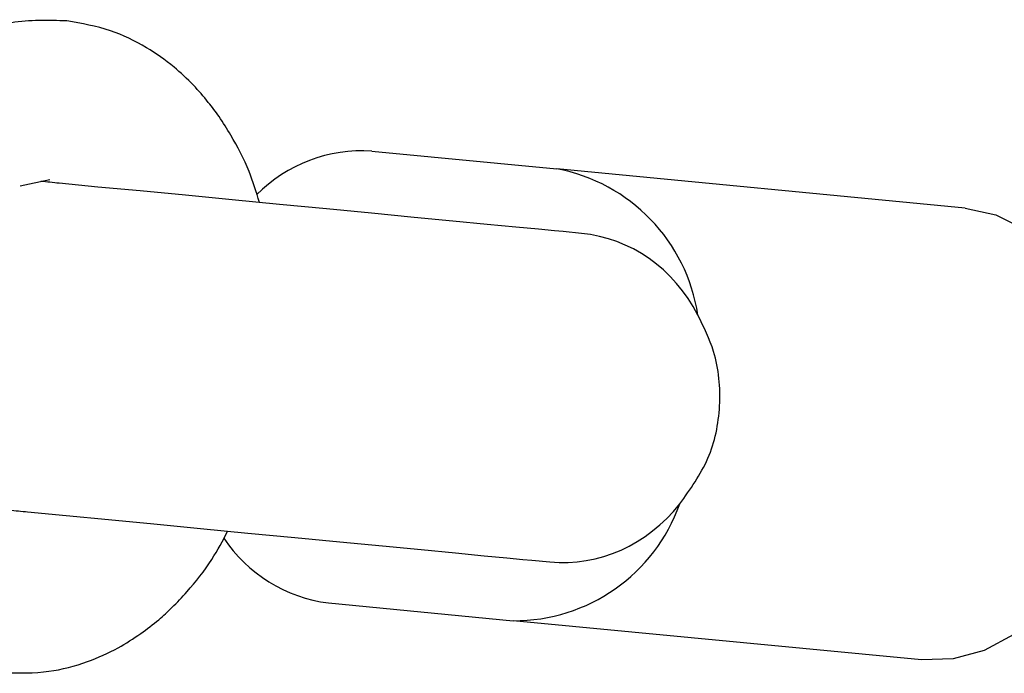
# Model space of a CAD drawing. Units: metres. Extents: x -9317 to -1459, y -1099 to 8401.
# Drawn here: x -4404 to -4356, y 3140 to 3171 of the extents above; entities that cross this region are included whole.
import ezdxf

# ---------------------------------------------------------------- set-up
doc = ezdxf.new("R2010")
doc.units = ezdxf.units.M
doc.layers.add('001 MDP Equipment', color=5, linetype='Continuous')

# ---------------------------------------------------------------- blocks, each defined once
blk = doc.blocks.new('tbr7197')
at = {"layer": '001 MDP Equipment'}
for points, knots in [([(-67740.361, 72584.196), (-67741.261, 72584.226), (-67742.161, 72584.256), (-67743.051, 72584.106), (-67743.051, 72584.106), (-67744.021, 72583.946), (-67744.971, 72583.566), (-67745.921, 72583.186)], [0, 0, 0, 0, 0.333333, 0.333333, 0.333333, 0.333333, 1, 1, 1, 1]), ([(-67731.031, 72575.396), (-67731.191, 72575.906), (-67731.341, 72576.416), (-67731.531, 72576.896), (-67731.531, 72576.896), (-67731.781, 72577.516), (-67732.091, 72578.106), (-67732.421, 72578.656), (-67732.421, 72578.656), (-67732.601, 72578.966), (-67732.791, 72579.266), (-67732.991, 72579.556), (-67732.991, 72579.556), (-67733.151, 72579.796), (-67733.321, 72580.026), (-67733.511, 72580.246), (-67733.511, 72580.246), (-67733.731, 72580.536), (-67733.981, 72580.816), (-67734.231, 72581.076), (-67734.231, 72581.076), (-67734.531, 72581.396), (-67734.851, 72581.686), (-67735.171, 72581.956), (-67735.171, 72581.956), (-67735.601, 72582.306), (-67736.041, 72582.626), (-67736.501, 72582.896), (-67736.501, 72582.896), (-67737.061, 72583.236), (-67737.651, 72583.516), (-67738.251, 72583.716), (-67738.251, 72583.716), (-67738.941, 72583.946), (-67739.651, 72584.066), (-67740.361, 72584.196)], [0, 0, 0, 0, 0.1, 0.1, 0.1, 0.1, 0.2, 0.2, 0.2, 0.2, 0.3, 0.3, 0.3, 0.3, 0.4, 0.4, 0.4, 0.4, 0.5, 0.5, 0.5, 0.5, 0.6, 0.6, 0.6, 0.6, 0.7, 0.7, 0.7, 0.7, 0.8, 0.8, 0.8, 0.8, 1, 1, 1, 1]), ([(-67740.731, 72576.326), (-67740.731, 72576.326), (-67740.841, 72576.336), (-67740.841, 72576.336), (-67740.841, 72576.336), (-67740.841, 72576.336), (-67740.951, 72576.346), (-67740.951, 72576.346), (-67740.951, 72576.346), (-67740.951, 72576.346), (-67741.071, 72576.366), (-67741.071, 72576.366), (-67741.071, 72576.366), (-67741.071, 72576.366), (-67741.181, 72576.376), (-67741.181, 72576.376), (-67741.181, 72576.376), (-67741.181, 72576.376), (-67741.291, 72576.386), (-67741.291, 72576.386), (-67741.291, 72576.386), (-67741.291, 72576.386), (-67741.401, 72576.396), (-67741.401, 72576.396), (-67741.401, 72576.396), (-67741.401, 72576.396), (-67741.511, 72576.406), (-67741.511, 72576.406), (-67741.511, 72576.406), (-67741.511, 72576.406), (-67741.621, 72576.416), (-67741.621, 72576.416)], [0, 0, 0, 0, 0.111111, 0.111111, 0.111111, 0.111111, 0.222222, 0.222222, 0.222222, 0.222222, 0.333333, 0.333333, 0.333333, 0.333333, 0.444444, 0.444444, 0.444444, 0.444444, 0.555556, 0.555556, 0.555556, 0.555556, 0.666667, 0.666667, 0.666667, 0.666667, 0.777778, 0.777778, 0.777778, 0.777778, 1, 1, 1, 1]), ([(-67716.311, 72573.986), (-67716.311, 72573.986), (-67716.741, 72574.026), (-67716.741, 72574.026), (-67716.741, 72574.026), (-67716.741, 72574.026), (-67717.521, 72574.096), (-67717.521, 72574.096), (-67717.521, 72574.096), (-67717.521, 72574.096), (-67718.611, 72574.206), (-67718.611, 72574.206), (-67718.611, 72574.206), (-67718.611, 72574.206), (-67720.001, 72574.336), (-67720.001, 72574.336), (-67720.001, 72574.336), (-67720.001, 72574.336), (-67721.661, 72574.496), (-67721.661, 72574.496), (-67721.661, 72574.496), (-67721.661, 72574.496), (-67723.541, 72574.676), (-67723.541, 72574.676), (-67723.541, 72574.676), (-67723.541, 72574.676), (-67725.601, 72574.876), (-67725.601, 72574.876), (-67725.601, 72574.876), (-67725.601, 72574.876), (-67727.791, 72575.086), (-67727.791, 72575.086), (-67727.791, 72575.086), (-67727.791, 72575.086), (-67730.061, 72575.306), (-67730.061, 72575.306), (-67730.061, 72575.306), (-67730.061, 72575.306), (-67732.361, 72575.526), (-67732.361, 72575.526), (-67732.361, 72575.526), (-67732.361, 72575.526), (-67734.621, 72575.746), (-67734.621, 72575.746), (-67734.621, 72575.746), (-67734.621, 72575.746), (-67736.811, 72575.956), (-67736.811, 72575.956), (-67736.811, 72575.956), (-67736.811, 72575.956), (-67738.861, 72576.146), (-67738.861, 72576.146), (-67738.861, 72576.146), (-67738.861, 72576.146), (-67740.731, 72576.326), (-67740.731, 72576.326)], [0, 0, 0, 0, 0.066667, 0.066667, 0.066667, 0.066667, 0.133333, 0.133333, 0.133333, 0.133333, 0.2, 0.2, 0.2, 0.2, 0.266667, 0.266667, 0.266667, 0.266667, 0.333333, 0.333333, 0.333333, 0.333333, 0.4, 0.4, 0.4, 0.4, 0.466667, 0.466667, 0.466667, 0.466667, 0.533333, 0.533333, 0.533333, 0.533333, 0.6, 0.6, 0.6, 0.6, 0.666667, 0.666667, 0.666667, 0.666667, 0.733333, 0.733333, 0.733333, 0.733333, 0.8, 0.8, 0.8, 0.8, 0.866667, 0.866667, 0.866667, 0.866667, 1, 1, 1, 1]), ([(-67696.851, 72575.126), (-67696.851, 72575.126), (-67695.361, 72574.796), (-67695.361, 72574.796), (-67695.361, 72574.796), (-67695.361, 72574.796), (-67693.961, 72574.106), (-67693.961, 72574.106), (-67693.961, 72574.106), (-67693.961, 72574.106), (-67692.691, 72573.076), (-67692.691, 72573.076), (-67692.691, 72573.076), (-67692.691, 72573.076), (-67691.601, 72571.746), (-67691.601, 72571.746), (-67691.601, 72571.746), (-67691.601, 72571.746), (-67690.721, 72570.146), (-67690.721, 72570.146), (-67690.721, 72570.146), (-67690.721, 72570.146), (-67690.091, 72568.356), (-67690.091, 72568.356), (-67690.091, 72568.356), (-67690.091, 72568.356), (-67689.731, 72566.416), (-67689.731, 72566.416), (-67689.731, 72566.416), (-67689.731, 72566.416), (-67689.641, 72564.406), (-67689.641, 72564.406), (-67689.641, 72564.406), (-67689.641, 72564.406), (-67689.831, 72562.386), (-67689.831, 72562.386), (-67689.831, 72562.386), (-67689.831, 72562.386), (-67690.301, 72560.426), (-67690.301, 72560.426), (-67690.301, 72560.426), (-67690.301, 72560.426), (-67691.031, 72558.596), (-67691.031, 72558.596), (-67691.031, 72558.596), (-67691.031, 72558.596), (-67691.991, 72556.956), (-67691.991, 72556.956), (-67691.991, 72556.956), (-67691.991, 72556.956), (-67693.151, 72555.556), (-67693.151, 72555.556), (-67693.151, 72555.556), (-67693.151, 72555.556), (-67694.481, 72554.456), (-67694.481, 72554.456), (-67694.481, 72554.456), (-67694.481, 72554.456), (-67695.921, 72553.686), (-67695.921, 72553.686), (-67695.921, 72553.686), (-67695.921, 72553.686), (-67697.431, 72553.276), (-67697.431, 72553.276), (-67697.431, 72553.276), (-67697.431, 72553.276), (-67698.951, 72553.236), (-67698.951, 72553.236)], [0, 0, 0, 0, 0.055556, 0.055556, 0.055556, 0.055556, 0.111111, 0.111111, 0.111111, 0.111111, 0.166667, 0.166667, 0.166667, 0.166667, 0.222222, 0.222222, 0.222222, 0.222222, 0.277778, 0.277778, 0.277778, 0.277778, 0.333333, 0.333333, 0.333333, 0.333333, 0.388889, 0.388889, 0.388889, 0.388889, 0.444444, 0.444444, 0.444444, 0.444444, 0.5, 0.5, 0.5, 0.5, 0.555556, 0.555556, 0.555556, 0.555556, 0.611111, 0.611111, 0.611111, 0.611111, 0.666667, 0.666667, 0.666667, 0.666667, 0.722222, 0.722222, 0.722222, 0.722222, 0.777778, 0.777778, 0.777778, 0.777778, 0.833333, 0.833333, 0.833333, 0.833333, 0.888889, 0.888889, 0.888889, 0.888889, 1, 1, 1, 1]), ([(-67710.671, 72560.786), (-67710.161, 72561.496), (-67709.651, 72562.206), (-67709.311, 72562.996), (-67709.311, 72562.996), (-67708.961, 72563.786), (-67708.791, 72564.656), (-67708.741, 72565.536), (-67708.741, 72565.536), (-67708.691, 72566.426), (-67708.771, 72567.326), (-67709.031, 72568.166), (-67709.031, 72568.166), (-67709.221, 72568.776), (-67709.511, 72569.356), (-67709.791, 72569.936)], [0, 0, 0, 0, 0.2, 0.2, 0.2, 0.2, 0.4, 0.4, 0.4, 0.4, 0.6, 0.6, 0.6, 0.6, 1, 1, 1, 1]), ([(-67743.151, 72560.486), (-67743.151, 72560.486), (-67743.041, 72560.476), (-67743.041, 72560.476), (-67743.041, 72560.476), (-67743.041, 72560.476), (-67742.931, 72560.466), (-67742.931, 72560.466), (-67742.931, 72560.466), (-67742.931, 72560.466), (-67742.821, 72560.456), (-67742.821, 72560.456), (-67742.821, 72560.456), (-67742.821, 72560.456), (-67742.711, 72560.446), (-67742.711, 72560.446), (-67742.711, 72560.446), (-67742.711, 72560.446), (-67742.601, 72560.436), (-67742.601, 72560.436), (-67742.601, 72560.436), (-67742.601, 72560.436), (-67742.481, 72560.426), (-67742.481, 72560.426), (-67742.481, 72560.426), (-67742.481, 72560.426), (-67742.371, 72560.416), (-67742.371, 72560.416), (-67742.371, 72560.416), (-67742.371, 72560.416), (-67742.261, 72560.406), (-67742.261, 72560.406)], [0, 0, 0, 0, 0.111111, 0.111111, 0.111111, 0.111111, 0.222222, 0.222222, 0.222222, 0.222222, 0.333333, 0.333333, 0.333333, 0.333333, 0.444444, 0.444444, 0.444444, 0.444444, 0.555556, 0.555556, 0.555556, 0.555556, 0.666667, 0.666667, 0.666667, 0.666667, 0.777778, 0.777778, 0.777778, 0.777778, 1, 1, 1, 1]), ([(-67742.261, 72560.406), (-67742.261, 72560.406), (-67740.391, 72560.226), (-67740.391, 72560.226), (-67740.391, 72560.226), (-67740.391, 72560.226), (-67738.341, 72560.026), (-67738.341, 72560.026), (-67738.341, 72560.026), (-67738.341, 72560.026), (-67736.151, 72559.816), (-67736.151, 72559.816), (-67736.151, 72559.816), (-67736.151, 72559.816), (-67733.891, 72559.596), (-67733.891, 72559.596), (-67733.891, 72559.596), (-67733.891, 72559.596), (-67731.591, 72559.376), (-67731.591, 72559.376), (-67731.591, 72559.376), (-67731.591, 72559.376), (-67729.321, 72559.156), (-67729.321, 72559.156), (-67729.321, 72559.156), (-67729.321, 72559.156), (-67727.131, 72558.946), (-67727.131, 72558.946), (-67727.131, 72558.946), (-67727.131, 72558.946), (-67725.071, 72558.756), (-67725.071, 72558.756), (-67725.071, 72558.756), (-67725.071, 72558.756), (-67723.191, 72558.576), (-67723.191, 72558.576), (-67723.191, 72558.576), (-67723.191, 72558.576), (-67721.531, 72558.416), (-67721.531, 72558.416), (-67721.531, 72558.416), (-67721.531, 72558.416), (-67720.141, 72558.276), (-67720.141, 72558.276), (-67720.141, 72558.276), (-67720.141, 72558.276), (-67719.041, 72558.176), (-67719.041, 72558.176), (-67719.041, 72558.176), (-67719.041, 72558.176), (-67718.271, 72558.096), (-67718.271, 72558.096), (-67718.271, 72558.096), (-67718.271, 72558.096), (-67717.841, 72558.056), (-67717.841, 72558.056)], [0, 0, 0, 0, 0.066667, 0.066667, 0.066667, 0.066667, 0.133333, 0.133333, 0.133333, 0.133333, 0.2, 0.2, 0.2, 0.2, 0.266667, 0.266667, 0.266667, 0.266667, 0.333333, 0.333333, 0.333333, 0.333333, 0.4, 0.4, 0.4, 0.4, 0.466667, 0.466667, 0.466667, 0.466667, 0.533333, 0.533333, 0.533333, 0.533333, 0.6, 0.6, 0.6, 0.6, 0.666667, 0.666667, 0.666667, 0.666667, 0.733333, 0.733333, 0.733333, 0.733333, 0.8, 0.8, 0.8, 0.8, 0.866667, 0.866667, 0.866667, 0.866667, 1, 1, 1, 1]), ([(-67743.391, 72552.606), (-67742.671, 72552.596), (-67741.951, 72552.576), (-67741.231, 72552.676), (-67741.231, 72552.676), (-67740.601, 72552.756), (-67739.971, 72552.926), (-67739.361, 72553.146), (-67739.361, 72553.146), (-67738.851, 72553.336), (-67738.361, 72553.556), (-67737.871, 72553.816), (-67737.871, 72553.816), (-67737.501, 72554.026), (-67737.141, 72554.256), (-67736.781, 72554.506), (-67736.781, 72554.506), (-67736.481, 72554.716), (-67736.191, 72554.946), (-67735.911, 72555.176), (-67735.911, 72555.176), (-67735.691, 72555.366), (-67735.481, 72555.566), (-67735.271, 72555.766), (-67735.271, 72555.766), (-67735.021, 72556.006), (-67734.781, 72556.266), (-67734.541, 72556.536), (-67734.541, 72556.536), (-67734.111, 72557.016), (-67733.701, 72557.536), (-67733.341, 72558.096), (-67733.341, 72558.096), (-67733.061, 72558.536), (-67732.811, 72559.006), (-67732.561, 72559.476)], [0, 0, 0, 0, 0.1, 0.1, 0.1, 0.1, 0.2, 0.2, 0.2, 0.2, 0.3, 0.3, 0.3, 0.3, 0.4, 0.4, 0.4, 0.4, 0.5, 0.5, 0.5, 0.5, 0.6, 0.6, 0.6, 0.6, 0.7, 0.7, 0.7, 0.7, 0.8, 0.8, 0.8, 0.8, 1, 1, 1, 1])]:
    blk.add_open_spline(points, degree=3, knots=knots, dxfattribs=at)
for points in [[(-67725.581, 72577.886), (-67727.661, 72578.026), (-67729.701, 72577.256), (-67731.171, 72575.766)], [(-67725.581, 72577.886), (-67725.581, 72577.886), (-67716.631, 72577.026), (-67716.631, 72577.026)], [(-67709.791, 72569.936), (-67710.331, 72573.516), (-67713.081, 72576.366), (-67716.631, 72577.026)], [(-67696.851, 72575.126), (-67696.851, 72575.126), (-67716.631, 72577.026), (-67716.631, 72577.026)], [(-67742.631, 72576.196), (-67742.631, 72576.196), (-67741.191, 72576.506), (-67741.191, 72576.506)], [(-67715.431, 72573.896), (-67715.431, 72573.896), (-67716.311, 72573.986), (-67716.311, 72573.986)], [(-67709.791, 72569.936), (-67710.951, 72572.196), (-67713.061, 72573.676), (-67715.431, 72573.896)], [(-67715.431, 72573.896), (-67715.431, 72573.896), (-67715.431, 72573.896), (-67715.431, 72573.896)], [(-67709.791, 72569.936), (-67710.951, 72572.196), (-67713.061, 72573.676), (-67715.431, 72573.896)], [(-67709.791, 72569.936), (-67710.951, 72572.196), (-67713.061, 72573.676), (-67715.431, 72573.896)], [(-67709.791, 72569.936), (-67710.951, 72572.196), (-67713.061, 72573.676), (-67715.431, 72573.896)], [(-67709.791, 72569.936), (-67710.951, 72572.196), (-67713.061, 72573.676), (-67715.431, 72573.896)], [(-67709.791, 72569.936), (-67710.951, 72572.196), (-67713.061, 72573.676), (-67715.431, 72573.896)], [(-67709.791, 72569.936), (-67710.951, 72572.196), (-67713.061, 72573.676), (-67715.431, 72573.896)], [(-67709.791, 72569.936), (-67710.951, 72572.196), (-67713.061, 72573.676), (-67715.431, 72573.896)], [(-67709.791, 72569.936), (-67710.951, 72572.196), (-67713.061, 72573.676), (-67715.431, 72573.896)], [(-67709.791, 72569.936), (-67710.951, 72572.196), (-67713.061, 72573.676), (-67715.431, 72573.896)], [(-67709.791, 72569.936), (-67710.951, 72572.196), (-67713.061, 72573.676), (-67715.431, 72573.896)], [(-67709.791, 72569.936), (-67710.951, 72572.196), (-67713.061, 72573.676), (-67715.431, 72573.896)], [(-67709.791, 72569.936), (-67710.951, 72572.196), (-67713.061, 72573.676), (-67715.431, 72573.896)], [(-67709.791, 72569.936), (-67710.951, 72572.196), (-67713.061, 72573.676), (-67715.431, 72573.896)], [(-67709.791, 72569.936), (-67710.951, 72572.196), (-67713.061, 72573.676), (-67715.431, 72573.896)], [(-67709.791, 72569.936), (-67710.951, 72572.196), (-67713.061, 72573.676), (-67715.431, 72573.896)], [(-67709.791, 72569.936), (-67710.951, 72572.196), (-67713.061, 72573.676), (-67715.431, 72573.896)], [(-67709.791, 72569.936), (-67710.951, 72572.196), (-67713.061, 72573.676), (-67715.431, 72573.896)], [(-67709.791, 72569.936), (-67710.951, 72572.196), (-67713.061, 72573.676), (-67715.431, 72573.896)], [(-67709.791, 72569.936), (-67710.951, 72572.196), (-67713.061, 72573.676), (-67715.431, 72573.896)], [(-67709.791, 72569.936), (-67710.951, 72572.196), (-67713.061, 72573.676), (-67715.431, 72573.896)], [(-67709.791, 72569.936), (-67709.791, 72569.936), (-67709.791, 72569.936), (-67709.791, 72569.936)], [(-67718.741, 72555.126), (-67715.121, 72555.106), (-67711.881, 72557.376), (-67710.671, 72560.786)], [(-67716.961, 72557.976), (-67714.591, 72557.746), (-67712.241, 72558.796), (-67710.671, 72560.786)], [(-67716.961, 72557.976), (-67714.591, 72557.746), (-67712.241, 72558.796), (-67710.671, 72560.786)], [(-67716.961, 72557.976), (-67714.591, 72557.746), (-67712.241, 72558.796), (-67710.671, 72560.786)], [(-67716.961, 72557.976), (-67714.591, 72557.746), (-67712.241, 72558.796), (-67710.671, 72560.786)], [(-67716.961, 72557.976), (-67714.591, 72557.746), (-67712.241, 72558.796), (-67710.671, 72560.786)], [(-67716.961, 72557.976), (-67714.591, 72557.746), (-67712.241, 72558.796), (-67710.671, 72560.786)], [(-67716.961, 72557.976), (-67714.591, 72557.746), (-67712.241, 72558.796), (-67710.671, 72560.786)], [(-67716.961, 72557.976), (-67714.591, 72557.746), (-67712.241, 72558.796), (-67710.671, 72560.786)], [(-67716.961, 72557.976), (-67714.591, 72557.746), (-67712.241, 72558.796), (-67710.671, 72560.786)], [(-67716.961, 72557.976), (-67714.591, 72557.746), (-67712.241, 72558.796), (-67710.671, 72560.786)], [(-67716.961, 72557.976), (-67714.591, 72557.746), (-67712.241, 72558.796), (-67710.671, 72560.786)], [(-67716.961, 72557.976), (-67714.591, 72557.746), (-67712.241, 72558.796), (-67710.671, 72560.786)], [(-67716.961, 72557.976), (-67714.591, 72557.746), (-67712.241, 72558.796), (-67710.671, 72560.786)], [(-67716.961, 72557.976), (-67714.591, 72557.746), (-67712.241, 72558.796), (-67710.671, 72560.786)], [(-67716.961, 72557.976), (-67714.591, 72557.746), (-67712.241, 72558.796), (-67710.671, 72560.786)], [(-67716.961, 72557.976), (-67714.591, 72557.746), (-67712.241, 72558.796), (-67710.671, 72560.786)], [(-67716.961, 72557.976), (-67714.591, 72557.746), (-67712.241, 72558.796), (-67710.671, 72560.786)], [(-67716.961, 72557.976), (-67714.591, 72557.746), (-67712.241, 72558.796), (-67710.671, 72560.786)], [(-67716.961, 72557.976), (-67714.591, 72557.746), (-67712.241, 72558.796), (-67710.671, 72560.786)], [(-67716.961, 72557.976), (-67714.591, 72557.746), (-67712.241, 72558.796), (-67710.671, 72560.786)], [(-67716.961, 72557.976), (-67714.591, 72557.746), (-67712.241, 72558.796), (-67710.671, 72560.786)], [(-67710.671, 72560.786), (-67710.671, 72560.786), (-67710.671, 72560.786), (-67710.671, 72560.786)], [(-67732.761, 72559.126), (-67731.611, 72557.396), (-67729.761, 72556.246), (-67727.681, 72555.986)], [(-67717.841, 72558.056), (-67717.841, 72558.056), (-67716.961, 72557.976), (-67716.961, 72557.976)], [(-67716.961, 72557.976), (-67716.961, 72557.976), (-67716.961, 72557.976), (-67716.961, 72557.976)], [(-67727.681, 72555.986), (-67727.681, 72555.986), (-67718.741, 72555.126), (-67718.741, 72555.126)], [(-67698.951, 72553.236), (-67698.951, 72553.236), (-67718.741, 72555.126), (-67718.741, 72555.126)]]:
    blk.add_open_spline(points, degree=3, dxfattribs=at)

msp = doc.modelspace()

# ---------------------------------------------------------------- block references
msp.add_blockref('tbr7197', (63338.473, -69412.917))

doc.saveas('drawing.dxf')
